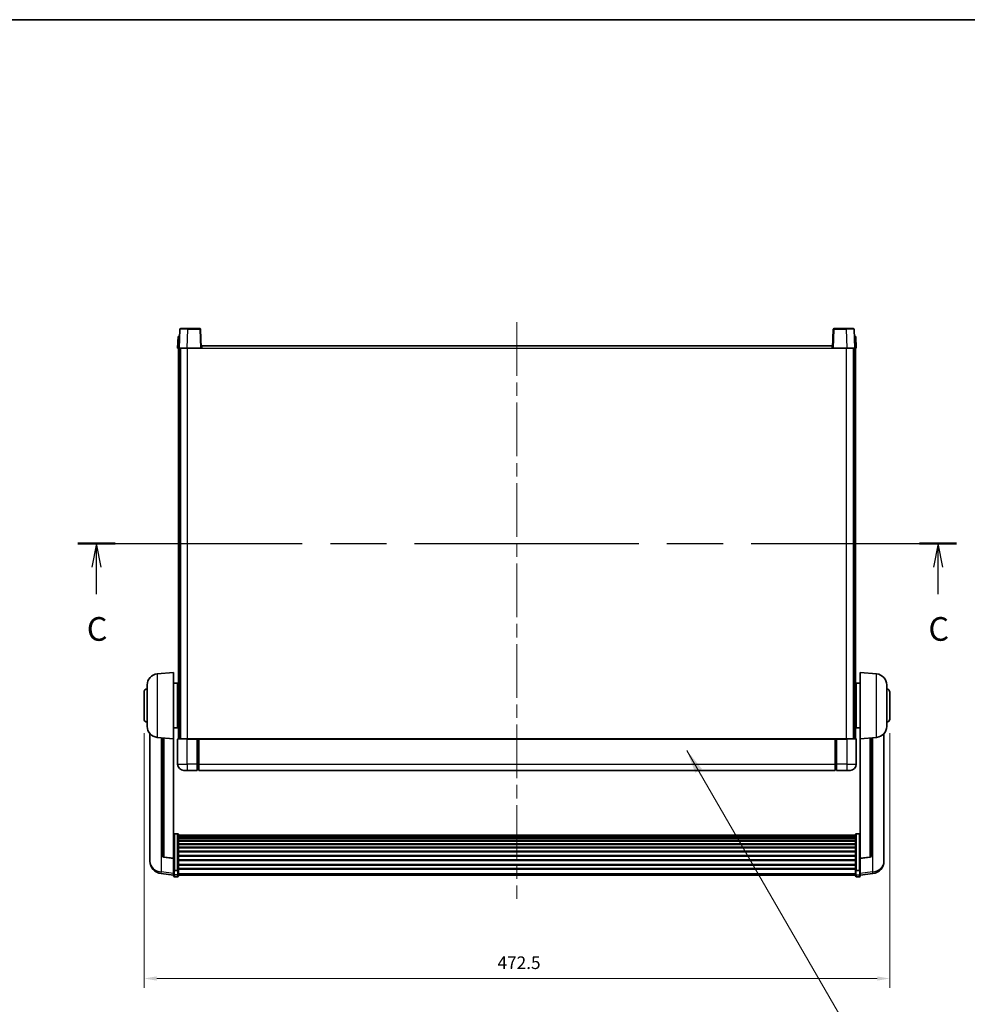
# Model space of a CAD drawing. Units: millimetres. Extents: x 87 to 12865, y 48 to 1734.
# Drawn here: x 3055 to 3655, y 1110 to 1734 of the extents above; entities that cross this region are included whole.
import ezdxf

# ---------------------------------------------------------------- set-up
doc = ezdxf.new("R2010")
doc.units = ezdxf.units.MM
doc.header["$LTSCALE"] = 6
doc.linetypes.add('CHAIN', pattern=[0.3543, 0.2362, -0.0295, 0.0591, -0.0295])
doc.layers.get('Defpoints').update_dxf_attribs({"lineweight": 25})
for name, color, linetype, lineweight in [('Border (ISO)', 7, 'Continuous', 35), ('Centerline (ISO)', 131, 'Continuous', 18), ('Dimension (ISO)', 7, 'Continuous', 18), ('Dimension (ISO) @ 1', 7, 'Continuous', 18), ('Section Line (ISO)', 7, 'CHAIN', 25), ('Symbol (ISO)', 7, 'Continuous', 18), ('Visible (ISO)', 7, 'Continuous', 35), ('Visible Narrow (ISO)', 7, 'Continuous', 25)]:
    doc.layers.add(name, color=color, linetype=linetype, lineweight=lineweight)
doc.styles.add('Note Text (TK)', font='txt')
doc.dimstyles.new('Default - Method 1b (TK)', dxfattribs={"dimscale": 6, "dimtxt": 2.5, "dimasz": 2.5, "dimexe": 1, "dimexo": 1.5, "dimgap": 1, "dimtad": 1, "dimtoh": 1, "dimrnd": 1e-08, "dimdsep": 46, "dimtxsty": 'Note Text (TK)', "dimcen": 0.09, "dimdle": 5, "dimclrd": 100, "dimclre": 100, "dimclrt": 7, "dimadec": 1, "dimazin": 1, "dimtfac": 1, "dimtmove": 0, "dimatfit": 3, "dimfxl": 1, "dimtolj": 1, "dimlwd": -1, "dimlwe": -1, "dimarcsym": 0})
doc.dimstyles.new('Default - Method 1b (TK)$7', dxfattribs={"dimscale": 6, "dimtxt": 2.5, "dimasz": 2.5, "dimexe": 1, "dimexo": 1.5, "dimgap": 1, "dimtad": 1, "dimtoh": 1, "dimrnd": 1e-08, "dimdsep": 46, "dimtxsty": 'Note Text (TK)', "dimcen": 0.09, "dimdle": 5, "dimclrd": 100, "dimclre": 100, "dimclrt": 7, "dimadec": 1, "dimazin": 1, "dimtfac": 1, "dimtmove": 0, "dimatfit": 3, "dimfxl": 1, "dimtolj": 1, "dimlwd": -1, "dimlwe": -1, "dimarcsym": 0})

# ---------------------------------------------------------------- blocks, each defined once
blk = doc.blocks.new('図面枠 tk図枠')
at = {"layer": 'Border (ISO)'}
blk.add_line((14.5, 289), (405.5, 289), dxfattribs=at)
blk = doc.blocks.new('2dTransSection2')
at = {"layer": 'Section Line (ISO)', "linetype": 'CHAIN', "ltscale": 16.722008}
blk.add_line((122.56, 233.68), (215.35, 233.68), dxfattribs=at)
at = {"layer": 'Section Line (ISO)', "linetype": 'Continuous', "lineweight": 50}
for p, q in [((122.56, 233.68), (126.48, 233.68)), ((211.43, 233.68), (215.35, 233.68))]:
    blk.add_line(p, q, dxfattribs=at)
at = {"layer": 'Section Line (ISO)', "linetype": 'Continuous'}
for p, q in [((124.52, 233.68), (124.02, 231.18)), ((124.52, 231.18), (124.52, 233.68)), ((125.02, 231.18), (124.52, 233.68)), ((213.39, 233.68), (212.89, 231.18)), ((213.39, 231.18), (213.39, 233.68)), ((213.89, 231.18), (213.39, 233.68)), ((124.52, 228.31), (124.52, 231.18)), ((213.39, 228.31), (213.39, 231.18))]:
    blk.add_line(p, q, dxfattribs=at)
at = {"layer": 'Section Line (ISO)', "char_height": 2.5, "attachment_point": 7, "style": 'Note Text (TK)'}
for insert in [(123.5, 222.62), (212.37, 222.62)]:
    blk.add_mtext('C', dxfattribs=dict(at, insert=insert))
blk = doc.blocks.new('*D288')
at = {"layer": 'Defpoints', "color": 0}
for p in [(3133.29, 1290.81), (3605.79, 1290.81), (3605.79, 1126.39)]:
    blk.add_point(p, dxfattribs=at)
at = {"layer": 'Dimension (ISO)', "color": 100}
for p, q in [((3133.29, 1281.81), (3133.29, 1120.39)), ((3605.79, 1281.81), (3605.79, 1120.39)), ((3141.29, 1126.39), (3597.79, 1126.39))]:
    blk.add_line(p, q, dxfattribs=at)
for points in [[(3141.29, 1127.72), (3141.29, 1125.06), (3133.29, 1126.39)], [(3597.79, 1127.72), (3597.79, 1125.06), (3605.79, 1126.39)]]:
    blk.add_solid(points, dxfattribs=at)
at = {"layer": 'Dimension (ISO)', "color": 7, "insert": (3357.22, 1136.39), "char_height": 8, "attachment_point": 4, "style": 'Note Text (TK)'}
blk.add_mtext('\\A1;472.5', dxfattribs=at)

msp = doc.modelspace()

# ---------------------------------------------------------------- linework, layer by layer
at = {"layer": 'Centerline (ISO)', "linetype": 'CHAIN', "ltscale": 23.990969}
msp.add_line((3369.5399, 1542.3078), (3369.5399, 1176.9107), dxfattribs=at)
at = {"layer": 'Visible (ISO)'}
for p, q in [((3155.9595, 1537.8252), (3155.5399, 1525.8078)), ((3156.4592, 1538.3078), (3160.9565, 1538.3078)), ((3168.6205, 1538.3078), (3160.9565, 1538.3078)), ((3169.5399, 1525.8078), (3169.1202, 1537.8252)), ((3569.9595, 1537.8252), (3569.5399, 1525.8078)), ((3578.1233, 1538.3078), (3570.4592, 1538.3078)), ((3578.1233, 1538.3078), (3582.6205, 1538.3078)), ((3583.5399, 1525.8078), (3583.1202, 1537.8252)), ((3154.8018, 1533.3078), (3154.5399, 1525.8078)), ((3154.8018, 1533.3078), (3155.8012, 1533.3078)), ((3155.8018, 1533.3078), (3155.8012, 1533.3078)), ((3583.2786, 1533.3078), (3583.278, 1533.3078)), ((3583.2786, 1533.3078), (3584.278, 1533.3078)), ((3584.5399, 1525.8078), (3584.278, 1533.3078)), ((3155.5393, 1525.8078), (3154.5399, 1525.8078)), ((3155.0399, 1278.3078), (3155.0399, 1525.8078)), ((3155.5399, 1525.8078), (3155.5393, 1525.8078)), ((3160.5368, 1525.8078), (3155.5399, 1525.8078)), ((3156.0399, 1278.3078), (3156.0399, 1525.8078)), ((3156.2899, 1278.3078), (3156.2899, 1525.8078)), ((3169.0402, 1525.8078), (3160.5368, 1525.8078)), ((3169.5399, 1525.8078), (3169.0402, 1525.8078)), ((3169.5399, 1525.8078), (3169.7899, 1525.8078)), ((3169.7899, 1525.8078), (3169.7899, 1527.3078)), ((3169.7899, 1527.3078), (3569.2899, 1527.3078)), ((3569.2899, 1527.3078), (3569.2899, 1525.8078)), ((3569.2899, 1525.8078), (3569.5399, 1525.8078)), ((3570.0396, 1525.8078), (3569.5399, 1525.8078)), ((3578.5429, 1525.8078), (3570.0396, 1525.8078)), ((3583.5399, 1525.8078), (3578.5429, 1525.8078)), ((3582.7899, 1278.3078), (3582.7899, 1525.8078)), ((3583.0399, 1278.3078), (3583.0399, 1525.8078)), ((3583.5405, 1525.8078), (3583.5399, 1525.8078)), ((3584.5399, 1525.8078), (3583.5405, 1525.8078)), ((3584.0399, 1278.3078), (3584.0399, 1525.8078)), ((3141.6798, 1319.4014), (3152.0399, 1320.3078)), ((3152.0399, 1320.3078), (3152.0399, 1278.3078)), ((3587.0399, 1278.3078), (3587.0399, 1320.3078)), ((3597.4, 1319.4014), (3587.0399, 1320.3078)), ((3135.2899, 1286.1875), (3135.2899, 1312.428)), ((3152.0399, 1313.4578), (3154.5399, 1313.4578)), ((3154.5399, 1285.1578), (3154.5399, 1313.4578)), ((3154.5399, 1311.8078), (3155.0399, 1311.8078)), ((3584.5399, 1311.8078), (3584.0399, 1311.8078)), ((3584.5399, 1313.4578), (3584.5399, 1285.1578)), ((3587.0399, 1313.4578), (3584.5399, 1313.4578)), ((3603.7899, 1312.428), (3603.7899, 1286.1875)), ((3133.2899, 1290.8078), (3133.2899, 1307.8078)), ((3154.5399, 1306.8078), (3155.0399, 1306.8078)), ((3584.5399, 1306.8078), (3584.0399, 1306.8078)), ((3605.7899, 1307.8078), (3605.7899, 1290.8078)), ((3154.5399, 1291.8078), (3155.0399, 1291.8078)), ((3584.5399, 1291.8078), (3584.0399, 1291.8078)), ((3154.5399, 1286.8078), (3155.0399, 1286.8078)), ((3584.5399, 1286.8078), (3584.0399, 1286.8078)), ((3137.0399, 1281.5575), (3137.0399, 1203.61)), ((3141.6798, 1279.2142), (3152.0399, 1278.3078)), ((3152.0399, 1285.1578), (3154.5399, 1285.1578)), ((3587.0399, 1285.1578), (3584.5399, 1285.1578)), ((3597.4, 1279.2142), (3587.0399, 1278.3078)), ((3602.0399, 1203.61), (3602.0399, 1281.5575)), ((3145.0399, 1278.9202), (3145.0399, 1204.1836)), ((3152.0399, 1202.5929), (3152.0399, 1278.3078)), ((3154.5399, 1278.0578), (3154.5399, 1262.3078)), ((3154.7899, 1278.3078), (3160.5399, 1278.3078)), ((3167.0399, 1278.3078), (3160.5399, 1278.3078)), ((3167.0399, 1278.3078), (3167.0399, 1278.0578)), ((3167.0399, 1278.3078), (3167.7899, 1278.3078)), ((3167.0399, 1262.3078), (3167.0399, 1278.0578)), ((3167.7899, 1278.3078), (3168.0399, 1278.3078)), ((3168.0399, 1278.3078), (3571.0399, 1278.3078)), ((3168.0399, 1278.0078), (3168.0399, 1278.3078)), ((3168.0399, 1278.0078), (3168.0399, 1262.3078)), ((3571.0399, 1278.3078), (3571.0399, 1278.0078)), ((3571.0399, 1278.3078), (3571.2899, 1278.3078)), ((3571.0399, 1262.3078), (3571.0399, 1278.0078)), ((3571.2899, 1278.3078), (3572.0399, 1278.3078)), ((3572.0399, 1278.0578), (3572.0399, 1278.3078)), ((3578.5399, 1278.3078), (3572.0399, 1278.3078)), ((3572.0399, 1278.0578), (3572.0399, 1262.3078)), ((3578.5399, 1278.3078), (3584.2899, 1278.3078)), ((3584.5399, 1262.3078), (3584.5399, 1278.0578)), ((3587.0399, 1278.3078), (3587.0399, 1202.5929)), ((3594.0399, 1204.1836), (3594.0399, 1278.9202)), ((3167.0399, 1262.3078), (3167.0399, 1258.3078)), ((3168.0399, 1258.3078), (3168.0399, 1262.3078)), ((3571.0399, 1262.3078), (3571.0399, 1258.3078)), ((3572.0399, 1258.3078), (3572.0399, 1262.3078)), ((3160.5399, 1258.3078), (3158.5399, 1258.3078)), ((3160.5399, 1258.3078), (3167.0399, 1258.3078)), ((3167.7899, 1258.6078), (3167.0399, 1258.6078)), ((3168.0399, 1258.3078), (3571.0399, 1258.3078)), ((3571.2899, 1258.6078), (3572.0399, 1258.6078)), ((3572.0399, 1258.3078), (3578.5399, 1258.3078)), ((3580.5399, 1258.3078), (3578.5399, 1258.3078)), ((3154.5399, 1218.1716), (3152.5399, 1218.1716)), ((3155.0399, 1217.6529), (3155.0399, 1195.1363)), ((3155.0399, 1217.3044), (3584.0399, 1217.3044)), ((3155.0399, 1217.0328), (3584.0399, 1217.0328)), ((3584.0399, 1195.1363), (3584.0399, 1217.6529)), ((3584.5399, 1218.1716), (3586.5399, 1218.1716)), ((3155.0399, 1216.5817), (3584.0399, 1216.5817)), ((3155.0399, 1216.2714), (3584.0399, 1216.2714)), ((3155.0399, 1215.4015), (3584.0399, 1215.4015)), ((3155.0399, 1215.0551), (3584.0399, 1215.0551)), ((3155.0399, 1213.7998), (3584.0399, 1213.7998)), ((3155.0399, 1213.4207), (3584.0399, 1213.4207)), ((3155.0399, 1211.8252), (3584.0399, 1211.8252)), ((3155.0399, 1211.418), (3584.0399, 1211.418)), ((3155.0399, 1209.5378), (3584.0399, 1209.5378)), ((3155.0399, 1209.1078), (3584.0399, 1209.1078)), ((3155.0399, 1207.0069), (3584.0399, 1207.0069)), ((3155.0399, 1206.5603), (3584.0399, 1206.5603)), ((3155.0399, 1204.3096), (3584.0399, 1204.3096)), ((3137.0399, 1201.8251), (3137.0399, 1202.5835)), ((3137.0399, 1201.8251), (3137.0399, 1200.789)), ((3152.0399, 1202.4668), (3145.9224, 1203.1906)), ((3152.0399, 1202.5929), (3152.0399, 1202.4668)), ((3152.0399, 1202.4668), (3152.0399, 1195.8729)), ((3155.0399, 1203.8528), (3584.0399, 1203.8528)), ((3155.0399, 1201.5278), (3584.0399, 1201.5278)), ((3155.0399, 1201.0678), (3584.0399, 1201.0678)), ((3155.0399, 1198.7427), (3584.0399, 1198.7427)), ((3155.0399, 1198.2859), (3584.0399, 1198.2859)), ((3587.0399, 1202.4668), (3593.1574, 1203.1906)), ((3587.0399, 1202.4668), (3587.0399, 1202.5929)), ((3587.0399, 1195.8729), (3587.0399, 1202.4668)), ((3602.0399, 1202.5835), (3602.0399, 1201.8251)), ((3602.0399, 1200.789), (3602.0399, 1201.8251)), ((3152.0399, 1191.8955), (3144.0905, 1192.8455)), ((3152.0399, 1195.1363), (3152.0399, 1195.8729)), ((3152.0399, 1195.1363), (3152.0399, 1192.5495)), ((3152.0399, 1191.4107), (3152.0399, 1192.5495)), ((3154.5399, 1194.7889), (3152.5399, 1194.7889)), ((3155.0399, 1196.0353), (3584.0399, 1196.0353)), ((3155.0399, 1195.6059), (3584.0399, 1195.6059)), ((3155.0399, 1192.5495), (3155.0399, 1195.1363)), ((3155.0399, 1192.5495), (3155.0399, 1191.4107)), ((3155.0399, 1191.9107), (3584.0399, 1191.9107)), ((3584.0399, 1195.1363), (3584.0399, 1192.5495)), ((3584.0399, 1191.4107), (3584.0399, 1192.5495)), ((3584.5399, 1194.7889), (3586.5399, 1194.7889)), ((3587.0399, 1195.8729), (3587.0399, 1195.1363)), ((3587.0399, 1192.5495), (3587.0399, 1195.1363)), ((3587.0399, 1191.8955), (3594.9892, 1192.8455)), ((3587.0399, 1192.5495), (3587.0399, 1191.4107)), ((3154.5399, 1190.9107), (3152.5399, 1190.9107)), ((3584.5399, 1190.9107), (3586.5399, 1190.9107))]:
    msp.add_line(p, q, dxfattribs=at)
for centre, radius, start, end in [((3156.4592, 1537.8078), 0.5, 90, 178), ((3168.6205, 1537.8078), 0.5, 2, 90), ((3570.4592, 1537.8078), 0.5, 90, 178), ((3582.6205, 1537.8078), 0.5, 2, 90), ((3142.2899, 1312.428), 7, 95, 180), ((3596.7899, 1312.428), 7, 0, 85), ((3135.2899, 1307.8078), 2, 90, 180), ((3603.7899, 1307.8078), 2, 0, 90), ((3135.2899, 1290.8078), 2, 180, 270), ((3142.2899, 1286.1875), 7, 180, 265), ((3596.7899, 1286.1875), 7, 275, 0), ((3603.7899, 1290.8078), 2, 270, 0), ((3154.7899, 1278.0578), 0.25, 90, 180), ((3584.2899, 1278.0578), 0.25, 0, 90), ((3158.5399, 1262.3078), 4, 180, 270), ((3580.5399, 1262.3078), 4, 270, 0), ((3167.7899, 1258.8578), 0.25, 270, 0), ((3571.2899, 1258.8578), 0.25, 180, 270), ((3145.0399, 1200.789), 8, 180, 263.1848065), ((3146.0399, 1204.1836), 1, 180, 263.2530935), ((3593.0399, 1204.1836), 1, 276.7469065, 0), ((3594.0399, 1200.789), 8, 276.8151935, 0), ((3152.5399, 1191.4107), 0.5, 180, 270), ((3154.5399, 1191.4107), 0.5, 270, 0), ((3584.5399, 1191.4107), 0.5, 180, 270), ((3586.5399, 1191.4107), 0.5, 270, 0)]:
    msp.add_arc(centre, radius, start, end, dxfattribs=at)
for points, knots in [([(3152.0399, 1217.6529), (3152.0399, 1217.654), (3152.0399, 1217.6551), (3152.0401, 1217.6937), (3152.0442, 1217.7312), (3152.0602, 1217.8043), (3152.072, 1217.8399), (3152.1148, 1217.9343), (3152.1534, 1217.9891), (3152.2473, 1218.0785), (3152.3008, 1218.1132), (3152.4169, 1218.1597), (3152.478, 1218.1716), (3152.5399, 1218.1716)], [-0.0809227639, -0.0809227639, -0.0809227639, -0.0809227639, -0.0805886357, -0.0805886357, -0.0691479127, -0.0691479127, -0.0577655589, -0.0577655589, -0.0376220805, -0.0376220805, -0.0185556094, -0.0185556094, 0, 0, 0, 0]), ([(3154.5399, 1218.1716), (3154.6017, 1218.1716), (3154.6628, 1218.1597), (3154.7789, 1218.1132), (3154.8324, 1218.0785), (3154.9263, 1217.9891), (3154.9649, 1217.9343), (3155.0077, 1217.8399), (3155.0195, 1217.8043), (3155.0355, 1217.7312), (3155.0396, 1217.6937), (3155.0399, 1217.6551), (3155.0399, 1217.654), (3155.0399, 1217.6529)], [-0.0807455701, -0.0807455701, -0.0807455701, -0.0807455701, -0.0621538264, -0.0621538264, -0.0430502261, -0.0430502261, -0.0228675214, -0.0228675214, -0.011463002, -0.011463002, 0, 0, 0.0003347789, 0.0003347789, 0.0003347789, 0.0003347789]), ([(3584.0399, 1217.6529), (3584.0399, 1217.654), (3584.0399, 1217.6551), (3584.0401, 1217.6937), (3584.0442, 1217.7312), (3584.0602, 1217.8043), (3584.072, 1217.8399), (3584.1148, 1217.9343), (3584.1534, 1217.9891), (3584.2473, 1218.0785), (3584.3008, 1218.1132), (3584.4169, 1218.1597), (3584.478, 1218.1716), (3584.5399, 1218.1716)], [-0.0809227639, -0.0809227639, -0.0809227639, -0.0809227639, -0.0805886357, -0.0805886357, -0.0691479127, -0.0691479127, -0.0577655589, -0.0577655589, -0.0376220805, -0.0376220805, -0.0185556094, -0.0185556094, 0, 0, 0, 0]), ([(3587.0399, 1217.6529), (3587.0399, 1217.654), (3587.0399, 1217.6551), (3587.0396, 1217.6937), (3587.0355, 1217.7312), (3587.0195, 1217.8043), (3587.0077, 1217.8399), (3586.9649, 1217.9343), (3586.9263, 1217.9891), (3586.8324, 1218.0785), (3586.7789, 1218.1132), (3586.6628, 1218.1597), (3586.6017, 1218.1716), (3586.5399, 1218.1716)], [-0.0003347789, -0.0003347789, -0.0003347789, -0.0003347789, 0, 0, 0.011463002, 0.011463002, 0.0228675214, 0.0228675214, 0.0430502261, 0.0430502261, 0.0621538264, 0.0621538264, 0.0807455701, 0.0807455701, 0.0807455701, 0.0807455701]), ([(3137.0399, 1203.61), (3137.0399, 1203.533), (3137.0402, 1203.4576), (3137.0432, 1202.9722), (3137.0495, 1202.6258), (3137.0495, 1202.1286), (3137.0432, 1201.9426), (3137.0402, 1201.8452), (3137.0399, 1201.8335), (3137.0399, 1201.8251)], [4.535339596, 4.535339596, 4.535339596, 4.535339596, 4.561894963, 4.561894963, 4.711051305, 4.711051305, 4.860207647, 4.860207647, 4.886763014, 4.886763014, 4.886763014, 4.886763014]), ([(3137.0399, 1202.5835), (3137.0399, 1202.6378), (3137.0402, 1202.6947), (3137.0414, 1202.8478), (3137.0424, 1202.9479), (3137.0435, 1203.053)], [4.5353395957, 4.5353395957, 4.5353395957, 4.5353395957, 4.5618949629, 4.5618949629, 4.6038245845, 4.6038245845, 4.6038245845, 4.6038245845]), ([(3602.0399, 1201.8251), (3602.0399, 1201.8335), (3602.0396, 1201.8452), (3602.0365, 1201.9426), (3602.0302, 1202.1286), (3602.0302, 1202.6258), (3602.0365, 1202.9722), (3602.0396, 1203.4576), (3602.0399, 1203.533), (3602.0399, 1203.61)], [4.535339596, 4.535339596, 4.535339596, 4.535339596, 4.561894963, 4.561894963, 4.711051305, 4.711051305, 4.860207647, 4.860207647, 4.886763014, 4.886763014, 4.886763014, 4.886763014]), ([(3602.0363, 1203.053), (3602.0373, 1202.9479), (3602.0384, 1202.8478), (3602.0396, 1202.6947), (3602.0399, 1202.6378), (3602.0399, 1202.5835)], [4.818278025, 4.818278025, 4.818278025, 4.818278025, 4.8602076466, 4.8602076466, 4.8867630138, 4.8867630138, 4.8867630138, 4.8867630138]), ([(3152.0399, 1195.1363), (3152.0399, 1195.1355), (3152.0399, 1195.1348), (3152.0401, 1195.109), (3152.0442, 1195.084), (3152.0602, 1195.0351), (3152.072, 1195.0113), (3152.1148, 1194.9481), (3152.1534, 1194.9114), (3152.2473, 1194.8514), (3152.3008, 1194.8281), (3152.4169, 1194.7969), (3152.478, 1194.7889), (3152.5399, 1194.7889)], [-0.0003347789, -0.0003347789, -0.0003347789, -0.0003347789, 0, 0, 0.011463002, 0.011463002, 0.0228675214, 0.0228675214, 0.0430502261, 0.0430502261, 0.0621538264, 0.0621538264, 0.0807455701, 0.0807455701, 0.0807455701, 0.0807455701]), ([(3155.0399, 1195.1363), (3155.0399, 1195.1355), (3155.0399, 1195.1348), (3155.0396, 1195.109), (3155.0355, 1195.084), (3155.0195, 1195.0351), (3155.0077, 1195.0113), (3154.9649, 1194.9481), (3154.9263, 1194.9114), (3154.8324, 1194.8514), (3154.7789, 1194.8281), (3154.6628, 1194.7969), (3154.6017, 1194.7889), (3154.5399, 1194.7889)], [-0.0809227639, -0.0809227639, -0.0809227639, -0.0809227639, -0.0805886357, -0.0805886357, -0.0691479127, -0.0691479127, -0.0577655589, -0.0577655589, -0.0376220805, -0.0376220805, -0.0185556094, -0.0185556094, 0, 0, 0, 0]), ([(3584.5399, 1194.7889), (3584.478, 1194.7889), (3584.4169, 1194.7969), (3584.3008, 1194.8281), (3584.2473, 1194.8514), (3584.1534, 1194.9114), (3584.1148, 1194.9481), (3584.072, 1195.0113), (3584.0602, 1195.0351), (3584.0442, 1195.084), (3584.0401, 1195.109), (3584.0399, 1195.1348), (3584.0399, 1195.1355), (3584.0399, 1195.1363)], [-0.0807455701, -0.0807455701, -0.0807455701, -0.0807455701, -0.0621538264, -0.0621538264, -0.0430502261, -0.0430502261, -0.0228675214, -0.0228675214, -0.011463002, -0.011463002, 0, 0, 0.0003347789, 0.0003347789, 0.0003347789, 0.0003347789]), ([(3587.0399, 1195.1363), (3587.0399, 1195.1355), (3587.0399, 1195.1348), (3587.0396, 1195.109), (3587.0355, 1195.084), (3587.0195, 1195.0351), (3587.0077, 1195.0113), (3586.9649, 1194.9481), (3586.9263, 1194.9114), (3586.8324, 1194.8514), (3586.7789, 1194.8281), (3586.6628, 1194.7969), (3586.6017, 1194.7889), (3586.5399, 1194.7889)], [-0.0809227639, -0.0809227639, -0.0809227639, -0.0809227639, -0.0805886357, -0.0805886357, -0.0691479127, -0.0691479127, -0.0577655589, -0.0577655589, -0.0376220805, -0.0376220805, -0.0185556094, -0.0185556094, 0, 0, 0, 0])]:
    msp.add_open_spline(points, degree=3, knots=knots, dxfattribs=at)
at = {"layer": 'Visible Narrow (ISO)'}
for p, q in [((3160.5368, 1525.8078), (3160.9565, 1537.8252)), ((3160.9565, 1537.8252), (3160.9565, 1538.3078)), ((3160.9565, 1537.8252), (3168.6205, 1537.8252)), ((3168.6205, 1538.3078), (3168.6205, 1537.8252)), ((3168.6205, 1537.8252), (3169.0402, 1525.8078)), ((3570.0396, 1525.8078), (3570.4592, 1537.8252)), ((3570.4592, 1537.8252), (3570.4592, 1538.3078)), ((3570.4592, 1537.8252), (3578.1233, 1537.8252)), ((3578.1233, 1537.8252), (3578.1233, 1538.3078)), ((3578.1233, 1537.8252), (3578.5429, 1525.8078)), ((3155.5393, 1525.8078), (3155.8012, 1533.3078)), ((3583.2786, 1533.3078), (3583.5405, 1525.8078)), ((3160.7899, 1278.3078), (3160.7899, 1525.8078)), ((3169.7899, 1525.8078), (3569.2899, 1525.8078)), ((3578.2899, 1278.3078), (3578.2899, 1525.8078)), ((3141.6798, 1319.4014), (3141.6798, 1279.2142)), ((3597.4, 1279.2142), (3597.4, 1319.4014)), ((3144.3426, 1193.8872), (3144.3426, 1278.9812)), ((3145.9527, 1203.313), (3145.9527, 1278.8403)), ((3160.5399, 1278.0578), (3154.5399, 1278.0578)), ((3160.5399, 1278.0578), (3160.5399, 1278.3078)), ((3160.5399, 1278.0578), (3167.0399, 1278.0578)), ((3160.5399, 1262.3078), (3160.5399, 1278.0578)), ((3167.7899, 1278.3078), (3167.7899, 1262.3078)), ((3168.0399, 1278.0078), (3571.0399, 1278.0078)), ((3571.2899, 1262.3078), (3571.2899, 1278.3078)), ((3572.0399, 1278.0578), (3578.5399, 1278.0578)), ((3578.5399, 1278.0578), (3578.5399, 1278.3078)), ((3584.5399, 1278.0578), (3578.5399, 1278.0578)), ((3578.5399, 1278.0578), (3578.5399, 1262.3078)), ((3593.127, 1278.8403), (3593.127, 1203.313)), ((3594.7371, 1278.9812), (3594.7371, 1193.8872)), ((3154.5399, 1262.3078), (3160.5399, 1262.3078)), ((3160.5399, 1262.3078), (3160.5399, 1258.3078)), ((3167.0399, 1262.3078), (3160.5399, 1262.3078)), ((3167.7899, 1262.3078), (3167.0399, 1262.3078)), ((3168.0399, 1262.3078), (3167.7899, 1262.3078)), ((3167.7899, 1258.6078), (3167.7899, 1262.3078)), ((3168.0399, 1262.3078), (3571.0399, 1262.3078)), ((3571.0399, 1262.3078), (3571.2899, 1262.3078)), ((3571.2899, 1262.3078), (3571.2899, 1258.6078)), ((3571.2899, 1262.3078), (3572.0399, 1262.3078)), ((3578.5399, 1262.3078), (3572.0399, 1262.3078)), ((3578.5399, 1262.3078), (3578.5399, 1258.3078)), ((3578.5399, 1262.3078), (3584.5399, 1262.3078)), ((3152.5399, 1218.1716), (3152.5399, 1194.7889)), ((3154.5399, 1194.7889), (3154.5399, 1218.1716)), ((3584.5399, 1218.1716), (3584.5399, 1194.7889)), ((3586.5399, 1194.7889), (3586.5399, 1218.1716)), ((3152.0399, 1202.5929), (3145.9527, 1203.313)), ((3593.127, 1203.313), (3587.0399, 1202.5929)), ((3152.0399, 1192.9672), (3144.3426, 1193.8872)), ((3152.5399, 1192.1164), (3152.5399, 1194.7889)), ((3152.5399, 1192.1164), (3152.5399, 1190.9107)), ((3154.5399, 1192.1164), (3152.5399, 1192.1164)), ((3154.5399, 1194.7889), (3154.5399, 1192.1164)), ((3154.5399, 1190.9107), (3154.5399, 1192.1164)), ((3155.0399, 1192.9825), (3584.0399, 1192.9825)), ((3584.5399, 1192.1164), (3584.5399, 1194.7889)), ((3584.5399, 1192.1164), (3584.5399, 1190.9107)), ((3584.5399, 1192.1164), (3586.5399, 1192.1164)), ((3586.5399, 1194.7889), (3586.5399, 1192.1164)), ((3586.5399, 1190.9107), (3586.5399, 1192.1164)), ((3594.7371, 1193.8872), (3587.0399, 1192.9672))]:
    msp.add_line(p, q, dxfattribs=at)
for centre, major_axis, ratio, start_param, end_param in [((3160.962, 1537.8078), (5.0024, -0.0174), 0.00348438, 1.5719048, 3.14148316), ((3168.6205, 1537.8078), (0.4997, 0.0174), 0.03487826, 0, 1.56957835), ((3570.4592, 1537.8078), (-0.4997, 0.0174), 0.03487826, 4.71360696, 6.28318531), ((3578.1178, 1537.8078), (5.0024, 0.0174), 0.00348438, 0.00010951, 1.56968786), ((3145.0399, 1200.789), (-8, 0), 0.8660254, 0, 1.48352986), ((3146.0399, 1204.1836), (-1, 0), 0.87395333, 0, 1.48352986), ((3146.0399, 1204.1836), (-0.1175, -0.9931), 0.03247717, 0, 0.50569546), ((3593.0399, 1204.1836), (1, 0), 0.87395333, 4.79965544, 6.28318531), ((3593.0399, 1204.1836), (0.1175, -0.9931), 0.03247717, 5.77748985, 6.28318531), ((3594.0399, 1200.789), (8, 0), 0.8660254, 4.79965544, 6.28318531), ((3145.0399, 1200.789), (-0.9493, -7.9435), 0.03178074, 0, 0.52169351), ((3152.5399, 1192.5495), (-0.5, 0), 0.8660254, 0, 1.57079633), ((3154.5399, 1192.5495), (0.5, 0), 0.8660254, 4.71238898, 6.28318531), ((3584.5399, 1192.5495), (-0.5, 0), 0.8660254, 0, 1.57079633), ((3586.5399, 1192.5495), (0.5, 0), 0.8660254, 4.71238898, 6.28318531), ((3594.0399, 1200.789), (0.9493, -7.9435), 0.03178074, 5.7614918, 6.28318531)]:
    msp.add_ellipse(centre, major_axis=major_axis, ratio=ratio, start_param=start_param, end_param=end_param, dxfattribs=at)

# ---------------------------------------------------------------- block references
at = {"xscale": 6, "yscale": 6, "zscale": 6}
msp.add_blockref('図面枠 tk図枠', (2356, 0), dxfattribs=at)
at = {"layer": 'Section Line (ISO)', "xscale": 6, "yscale": 6, "zscale": 6}
msp.add_blockref('2dTransSection2', (2356, 0), dxfattribs=at)

# ---------------------------------------------------------------- dimensions: what is measured, and where the dimension line sits
at = {"layer": 'Dimension (ISO) @ 1', "color": 100}
dim = msp.add_linear_dim(base=(3605.7899, 1126.3909), p1=(3133.2899, 1290.8078), p2=(3605.7899, 1290.8078), angle=180, dimstyle='Default - Method 1b (TK)', override={"dimscale": 1, "dimtxt": 8, "dimasz": 8, "dimexe": 6, "dimexo": 9, "dimgap": 6, "dimtoh": 0, "dimdec": 2, "dimcen": 0.54, "dimtol": 0, "dimlim": 0, "dimtp": 0, "dimtm": 0, "dimtdec": 2, "dimtix": 0, "dimtofl": 0, "dimtmove": 0, "dimatfit": 1}, dxfattribs=at)
dim.commit()
dim.dimension.update_dxf_attribs({"geometry": '*D288', "text_midpoint": (3369.5399, 1126.3909), "dimtype": 128})

# ---------------------------------------------------------------- leaders
at = {"layer": 'Symbol (ISO)', "color": 100, "annotation_type": 0, "has_hookline": 1, "hookline_direction": 0, "text_width": 296.0795}
msp.add_leader([(3477.1178, 1270.9565), (3600.6997, 1057.4272), (3615.6997, 1057.4272)], dimstyle='Default - Method 1b (TK)$7', override={"dimgap": 0, "dimtad": 1}, dxfattribs=at)

doc.saveas('drawing.dxf')
